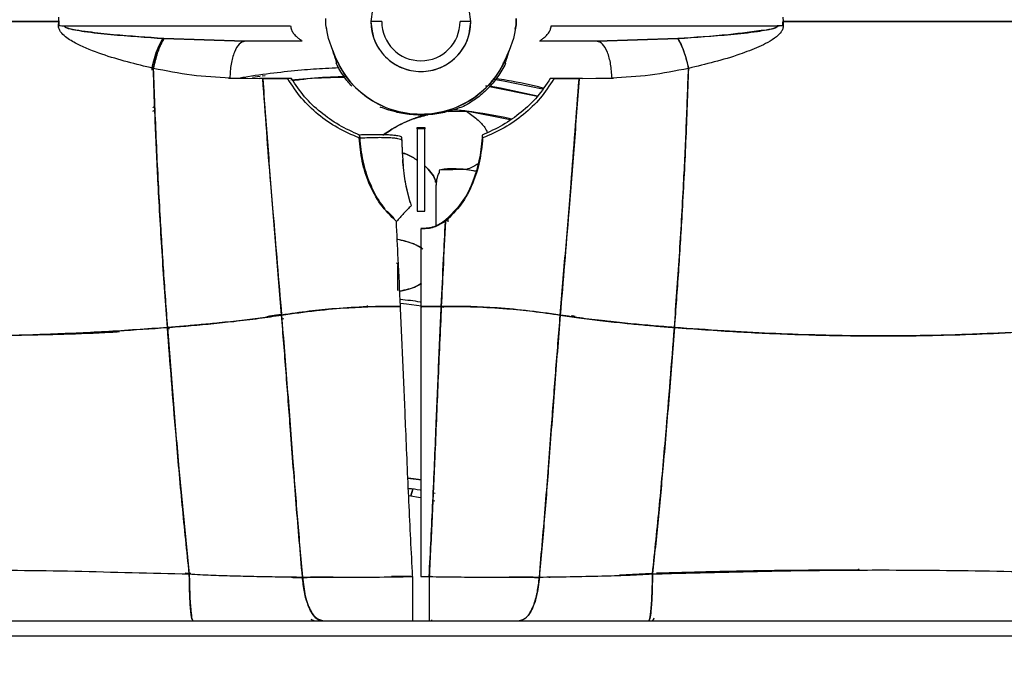
# Paper-space layout 'Sheet2' of a CAD drawing. Units: inches. Extents: x -125 to 301, y 5 to 193.
# Drawn here: x 224 to 229, y 64 to 68 of the extents above; entities that cross this region are included whole.
import ezdxf

# ---------------------------------------------------------------- set-up
doc = ezdxf.new("R2010")
doc.units = ezdxf.units.IN
doc.header["$MEASUREMENT"] = 0
doc.layers.add('FORMAT', color=7, linetype='Continuous')
doc.dimstyles.new('SLDDIMSTYLE9', dxfattribs={"dimtxt": 0.18, "dimasz": 2.34, "dimexe": 0, "dimexo": 0.0625, "dimgap": 0, "dimtad": 0, "dimtih": 1, "dimtoh": 1, "dimdec": 0, "dimrnd": 1e-09, "dimzin": 0, "dimdsep": 46, "dimtxsty": 'Standard', "dimsah": 1, "dimcen": 0.09, "dimadec": 0, "dimazin": 0, "dimtfac": 2.34, "dimtdec": 0, "dimtofl": 0, "dimtmove": 0, "dimatfit": 3, "dimfxl": 1, "dimfrac": 2, "dimtolj": 1, "dimtzin": 0, "dimarcsym": 0})

psp = doc.layouts.new('Sheet2')

# ---------------------------------------------------------------- linework, layer by layer
at = {"color": 7, "linetype": 'Continuous', "lineweight": 25, "ltscale": 18}
for p, q in [((224.5086, 67.5944), (224.5092, 67.6163)), ((225.8755, 67.6102), (225.8755, 67.5785)), ((225.8763, 67.5785), (225.8763, 67.6102)), ((226.852, 67.6102), (226.852, 67.5785)), ((226.8528, 67.5785), (226.8528, 67.6102)), ((228.2191, 67.6163), (228.2197, 67.5944)), ((224.5076, 67.5745), (224.5086, 67.5944)), ((224.5085, 67.5978), (224.5086, 67.5944)), ((224.5364, 67.5727), (225.696, 67.5727)), ((225.8755, 67.5785), (225.8808, 67.5558)), ((225.8904, 67.5072), (225.8763, 67.5785)), ((226.1634, 67.5944), (226.1083, 67.5944)), ((226.6201, 67.5944), (226.565, 67.5944)), ((226.852, 67.5785), (226.8379, 67.5072)), ((226.8475, 67.5558), (226.8528, 67.5785)), ((227.0323, 67.5727), (228.1919, 67.5727)), ((228.2197, 67.5944), (228.2199, 67.5978)), ((228.2197, 67.5944), (228.2207, 67.5745)), ((225.0475, 67.5076), (225.4609, 67.494)), ((225.4609, 67.494), (225.0475, 67.5076)), ((225.9122, 67.4464), (225.8904, 67.5072)), ((226.8379, 67.5072), (226.8161, 67.4464)), ((227.2675, 67.494), (227.6808, 67.5076)), ((227.6808, 67.5076), (227.2675, 67.494)), ((225.7554, 67.494), (225.4609, 67.494)), ((227.2675, 67.494), (226.9729, 67.494)), ((224.9867, 67.3556), (224.9869, 67.3453)), ((224.9869, 67.3453), (224.9867, 67.3556)), ((225.9298, 67.3806), (225.9323, 67.3835)), ((225.9409, 67.3846), (225.9421, 67.382)), ((226.7862, 67.382), (226.7875, 67.3846)), ((226.7961, 67.3835), (226.7985, 67.3806)), ((225.3778, 67.3049), (225.5364, 67.3031)), ((225.5539, 67.3005), (225.3848, 67.3043)), ((225.5408, 67.3136), (225.5013, 67.3078)), ((225.7009, 67.3023), (225.5364, 67.3031)), ((225.5657, 67.317), (225.5507, 67.315)), ((227.192, 67.3031), (227.0274, 67.3023)), ((227.3435, 67.3043), (227.1744, 67.3005)), ((227.192, 67.3031), (227.3505, 67.3049)), ((225.683, 67.3008), (225.5539, 67.3005)), ((226.7159, 67.2615), (226.9614, 67.2117)), ((227.1744, 67.3005), (227.0453, 67.3008)), ((224.9904, 67.135), (225.001, 67.14)), ((226.3781, 67.1152), (226.3502, 67.1152)), ((226.5035, 67.134), (226.5976, 67.1357)), ((226.8217, 67.0912), (226.5976, 67.1357)), ((226.3445, 67.0519), (226.3838, 67.0519)), ((226.3445, 67.045), (226.3445, 67.0519)), ((226.3838, 67.0519), (226.3838, 67.045)), ((226.2708, 66.8965), (226.2659, 67.0015)), ((226.3838, 67.045), (226.3445, 67.045)), ((226.3445, 67.045), (226.3445, 66.6221)), ((226.3838, 66.6221), (226.3838, 67.045)), ((226.0523, 66.9889), (226.0457, 66.9946)), ((226.0888, 66.7992), (226.0888, 66.7993)), ((226.5975, 66.8362), (226.4576, 66.8337)), ((226.6449, 66.8268), (226.5976, 66.8362)), ((226.5976, 66.8362), (226.6454, 66.8291)), ((226.4431, 66.5493), (226.4431, 66.7556)), ((226.191, 66.6223), (226.2257, 66.5886)), ((226.3445, 66.6221), (226.3642, 66.6229)), ((226.3642, 66.6229), (226.3838, 66.6221)), ((226.5026, 66.5886), (226.5017, 66.5679)), ((226.3642, 66.5365), (226.3826, 66.5363)), ((226.3642, 66.5332), (226.3642, 66.134)), ((226.3789, 66.5327), (226.3642, 66.5332)), ((226.2428, 66.3576), (226.2463, 66.3437)), ((226.2463, 66.2169), (226.2463, 66.3437)), ((225.588, 66.0858), (225.6481, 66.0949)), ((226.0888, 66.139), (226.0888, 66.1329)), ((226.4688, 66.1352), (226.3642, 66.134)), ((226.3642, 66.134), (226.4688, 66.1352)), ((226.3642, 66.133), (226.3682, 66.133)), ((226.4687, 66.1333), (226.4817, 66.1334)), ((226.4817, 66.1334), (226.4687, 66.1333)), ((226.4825, 66.1289), (226.4755, 66.1305)), ((226.4886, 66.133), (226.4817, 66.1334)), ((225.5743, 66.0838), (225.588, 66.0858)), ((225.6623, 66.0709), (225.6515, 66.0691)), ((227.1336, 66.0869), (227.1403, 66.0858)), ((227.1541, 66.0838), (227.1403, 66.0858)), ((227.2952, 66.0626), (227.3326, 66.0573)), ((225.0658, 66.0202), (225.076, 66.0212)), ((225.076, 66.021), (225.0658, 66.0201)), ((226.2981, 65.2556), (226.3667, 65.2456)), ((226.3654, 65.2459), (226.2997, 65.2554)), ((226.3223, 65.198), (226.3129, 65.1636)), ((226.3129, 65.1636), (226.3223, 65.198)), ((226.4266, 65.1412), (226.4357, 65.1387)), ((226.4372, 65.1757), (226.4272, 65.178)), ((228.6047, 64.7911), (228.6101, 64.7842)), ((225.1854, 64.766), (225.1565, 64.7678)), ((225.1771, 64.7665), (225.1565, 64.7678)), ((225.7088, 64.7463), (225.7019, 64.7464)), ((226.3123, 64.7513), (226.213, 64.7503)), ((226.213, 64.7503), (226.3123, 64.7513)), ((226.3642, 64.7513), (226.4065, 64.7505)), ((226.416, 64.7513), (226.4065, 64.7514)), ((227.0265, 64.7465), (227.0195, 64.7463)), ((227.5498, 64.7665), (227.3826, 64.757)), ((225.8171, 64.5235), (225.8024, 64.5304)), ((226.418, 64.5297), (226.4184, 64.5235)), ((227.5515, 64.5235), (227.5541, 64.5304)), ((217.4812, 64.5235), (230.3012, 64.5235)), ((217.4812, 64.5235), (230.3012, 64.5235)), ((230.3012, 64.4448), (217.4815, 64.4448)), ((230.3012, 64.4448), (217.4815, 64.4448))]:
    psp.add_line(p, q, dxfattribs=at)
at = {"color": 7, "linetype": 'Continuous', "lineweight": 25, "ltscale": 18, "flags": 128}
for points in [[(225.9811, 67.3126), (225.8599, 67.3073), (225.6978, 67.2941)], [(226.9615, 67.2129), (226.7714, 67.2526), (226.7134, 67.2627)], [(226.9867, 67.2474), (226.7869, 67.2893), (226.7362, 67.2982)], [(226.2594, 66.152), (226.2906, 66.1486), (226.3667, 66.1377)], [(225.6012, 66.0839), (225.6167, 66.0894), (225.6213, 66.091)], [(226.3031, 65.1668), (226.3621, 65.1563), (226.3671, 65.1553)], [(227.5581, 64.538), (227.5552, 64.5281), (227.5515, 64.5235)]]:
    psp.add_lwpolyline(points, dxfattribs=at)
at = {"color": 7, "linetype": 'Continuous', "lineweight": 25, "ltscale": 324}
for centre, radius, start, end in [((226.3642, 67.5944), 0.2559, 180, 0), ((226.3642, 67.5944), 0.2008, 180, 0), ((227.2631, 67.2725), 0.4793, 9.8356, 29.3748), ((226.3642, 67.5944), 0.4755, 198.1286, 341.8714), ((226.0927, 63.5571), 3.6141, 78.3419, 81.9707), ((226.1647, 66.0442), 0.4413, 62.3795, 79.4421), ((226.1689, 66.6344), 0.4315, 282.0064, 297.63), ((254.358, 64.7001), 27.9516, 179.89685, 180.36206)]:
    psp.add_arc(centre, radius, start, end, dxfattribs=at)
at = {"color": 7, "linetype": 'Continuous', "lineweight": 25, "ltscale": 18}
for points, knots in [([(226.6201, 67.5944), (226.6162, 67.6279), (226.6085, 67.6949), (226.5494, 67.78), (226.4648, 67.837), (226.3642, 67.857), (226.2636, 67.837), (226.179, 67.78), (226.1198, 67.6949), (226.1121, 67.6279), (226.1083, 67.5944)], [0, 0, 0, 0, 0.125, 0.25, 0.375, 0.5, 0.625, 0.75, 0.875, 1, 1, 1, 1]), ([(223.4953, 67.5944), (223.5906, 67.5944), (223.7787, 67.5944), (224.0423, 67.5944), (224.2852, 67.5944), (224.4335, 67.5944), (224.5086, 67.5944)], [0, 0, 0, 0, 0.283156, 0.55892, 0.776543, 1, 1, 1, 1]), ([(224.5086, 67.5944), (224.4116, 67.5944), (224.224, 67.5944), (223.9624, 67.5944), (223.7213, 67.5944), (223.5723, 67.5944), (223.4953, 67.5944)], [0, 0, 0, 0, 0.288395, 0.557175, 0.770864, 1, 1, 1, 1]), ([(224.5086, 67.5944), (224.4133, 67.5944), (224.2252, 67.5944), (223.9617, 67.5944), (223.7188, 67.5944), (223.5704, 67.5944), (223.4953, 67.5944)], [0, 0, 0, 0, 0.283156, 0.55892, 0.776543, 1, 1, 1, 1]), ([(224.993, 67.3544), (224.9048, 67.3758), (224.7724, 67.4079), (224.6217, 67.4674), (224.5509, 67.5079), (224.5206, 67.536), (224.5106, 67.5542), (224.5076, 67.5656), (224.5076, 67.5715), (224.5076, 67.5745)], [0, 0, 0, 0, 0.500167, 0.75025, 0.875187, 0.937563, 0.968755, 0.98438, 1, 1, 1, 1]), ([(224.5076, 67.5745), (224.513, 67.5741), (224.5226, 67.5735), (224.5322, 67.5729), (224.5364, 67.5727)], [0, 0, 0, 0, 0.563693, 1, 1, 1, 1]), ([(224.993, 67.3544), (224.9048, 67.3758), (224.7724, 67.4079), (224.6217, 67.4674), (224.5509, 67.5079), (224.5206, 67.536), (224.5106, 67.5542), (224.5076, 67.5656), (224.5076, 67.5715), (224.5076, 67.5745)], [0, 0, 0, 0, 0.500166, 0.750248, 0.875186, 0.937563, 0.968755, 0.984381, 1, 1, 1, 1]), ([(224.5086, 67.5944), (224.5088, 67.5907), (224.5091, 67.5834), (224.5092, 67.5761), (224.5092, 67.5724)], [0, 0, 0, 0, 0.5, 1, 1, 1, 1]), ([(224.5364, 67.5727), (224.5364, 67.5723), (224.5363, 67.5715), (224.5367, 67.57), (224.5384, 67.5678), (224.542, 67.5654), (224.5588, 67.5578), (224.5921, 67.5516), (224.6681, 67.5393), (224.8208, 67.5231), (224.957, 67.5138), (225.0475, 67.5076)], [0, 0, 0, 0, 0.001931, 0.005044, 0.00865, 0.017769, 0.029061, 0.115112, 0.210687, 0.47505, 1, 1, 1, 1]), ([(225.0475, 67.5076), (224.9612, 67.5134), (224.8318, 67.5221), (224.681, 67.5381), (224.6059, 67.5488), (224.5687, 67.5563), (224.5505, 67.5616), (224.5418, 67.5654), (224.5379, 67.5683), (224.5366, 67.5703), (224.5363, 67.5716), (224.5364, 67.5723), (224.5364, 67.5727)], [0, 0, 0, 0, 0.5000319, 0.750051, 0.8750552, 0.93755, 0.9687887, 0.9843978, 0.9921916, 0.9960892, 0.9980436, 1, 1, 1, 1]), ([(225.696, 67.5727), (225.6972, 67.5658), (225.6996, 67.5521), (225.7066, 67.5412), (225.7101, 67.5358)], [0, 0, 0, 0, 0.49983, 1, 1, 1, 1]), ([(226.1083, 67.5944), (226.1121, 67.5609), (226.1198, 67.4939), (226.179, 67.4087), (226.2636, 67.3518), (226.3642, 67.3318), (226.4648, 67.3518), (226.5494, 67.4087), (226.6085, 67.4939), (226.6162, 67.5609), (226.6201, 67.5944)], [0, 0, 0, 0, 0.125, 0.25, 0.375, 0.5, 0.625, 0.75, 0.875, 1, 1, 1, 1]), ([(227.0182, 67.5358), (227.0217, 67.5412), (227.0287, 67.5521), (227.0311, 67.5658), (227.0323, 67.5727)], [0, 0, 0, 0, 0.50017, 1, 1, 1, 1]), ([(227.6808, 67.5076), (227.7713, 67.5138), (227.9074, 67.5231), (228.0601, 67.5393), (228.1362, 67.5516), (228.1695, 67.5578), (228.1863, 67.5654), (228.1898, 67.5677), (228.1916, 67.5699), (228.1921, 67.5714), (228.192, 67.5723), (228.1919, 67.5727)], [0, 0, 0, 0, 0.524833, 0.789144, 0.884706, 0.970781, 0.982093, 0.991243, 0.994865, 0.997986, 1, 1, 1, 1]), ([(228.1919, 67.5727), (228.192, 67.5723), (228.1921, 67.5716), (228.1917, 67.5703), (228.1904, 67.5683), (228.1731, 67.556), (228.0852, 67.5456), (227.9193, 67.522), (227.7675, 67.5129), (227.6808, 67.5076)], [0, 0, 0, 0, 0.001956, 0.003911, 0.007808, 0.015604, 0.124614, 0.499738, 1, 1, 1, 1]), ([(228.2207, 67.5745), (228.2207, 67.5715), (228.2207, 67.5656), (228.2177, 67.5542), (228.2077, 67.536), (228.1688, 67.4999), (228.0955, 67.4634), (227.9452, 67.4048), (227.8237, 67.3756), (227.7354, 67.3544)], [0, 0, 0, 0, 0.015621, 0.031247, 0.062441, 0.124824, 0.312099, 0.499769, 1, 1, 1, 1]), ([(228.2207, 67.5745), (228.2207, 67.5715), (228.2207, 67.5656), (228.2177, 67.5542), (228.2077, 67.536), (228.1688, 67.4999), (228.0955, 67.4634), (227.9452, 67.4048), (227.8237, 67.3756), (227.7354, 67.3544)], [0, 0, 0, 0, 0.015621, 0.031247, 0.062441, 0.124824, 0.312101, 0.49977, 1, 1, 1, 1]), ([(228.2191, 67.5724), (228.2137, 67.5724), (228.2042, 67.5725), (228.1945, 67.5726), (228.1903, 67.5727)], [0, 0, 0, 0, 0.5636345, 1, 1, 1, 1]), ([(228.1919, 67.5727), (228.1973, 67.573), (228.2069, 67.5736), (228.2165, 67.5742), (228.2207, 67.5745)], [0, 0, 0, 0, 0.5563, 1, 1, 1, 1]), ([(228.2191, 67.5724), (228.2191, 67.5761), (228.2193, 67.5834), (228.2195, 67.5907), (228.2197, 67.5944)], [0, 0, 0, 0, 0.5, 1, 1, 1, 1]), ([(229.7106, 67.5944), (229.6264, 67.5944), (229.4686, 67.5944), (229.2394, 67.5944), (229.0311, 67.5944), (228.8322, 67.5944), (228.6345, 67.5944), (228.4294, 67.5944), (228.2912, 67.5944), (228.2197, 67.5944)], [0, 0, 0, 0, 0.173735, 0.325769, 0.462952, 0.591282, 0.722413, 0.85648, 1, 1, 1, 1]), ([(229.7106, 67.5944), (229.6111, 67.5944), (229.4197, 67.5944), (229.1339, 67.5944), (228.8436, 67.5944), (228.5389, 67.5944), (228.327, 67.5944), (228.2197, 67.5944)], [0, 0, 0, 0, 0.205201, 0.394407, 0.575051, 0.78487, 1, 1, 1, 1]), ([(228.2197, 67.5944), (228.3098, 67.5944), (228.4837, 67.5944), (228.7256, 67.5944), (228.8762, 67.5944), (228.9423, 67.5944)], [0, 0, 0, 0, 0.375724, 0.725634, 1, 1, 1, 1]), ([(228.2197, 67.5944), (228.311, 67.5944), (228.4911, 67.5944), (228.7627, 67.5944), (229.0148, 67.5944), (229.252, 67.5944), (229.4793, 67.5944), (229.6317, 67.5944), (229.7106, 67.5944)], [0, 0, 0, 0, 0.183105, 0.361386, 0.540404, 0.685254, 0.837097, 1, 1, 1, 1]), ([(229.3448, 67.5944), (229.3996, 67.5944), (229.5228, 67.5944), (229.6436, 67.5944), (229.7106, 67.5944)], [0, 0, 0, 0, 0.4448375, 1, 1, 1, 1]), ([(224.9867, 67.3556), (224.9905, 67.3722), (224.9983, 67.406), (225.0168, 67.4624), (225.0321, 67.4914), (225.0414, 67.509)], [0, 0, 0, 0, 0.277205, 0.562154, 1, 1, 1, 1]), ([(224.993, 67.3544), (224.997, 67.3721), (225.0049, 67.4072), (225.0235, 67.4634), (225.0386, 67.4911), (225.0475, 67.5076)], [0, 0, 0, 0, 0.291104, 0.579053, 1, 1, 1, 1]), ([(225.0475, 67.5076), (225.0417, 67.4974), (225.0298, 67.4766), (225.0097, 67.4251), (224.9993, 67.3811), (224.993, 67.3544)], [0, 0, 0, 0, 0.277144, 0.562201, 1, 1, 1, 1]), ([(225.7101, 67.5358), (225.7148, 67.5302), (225.7243, 67.5192), (225.7393, 67.5068), (225.7499, 67.4989), (225.7552, 67.4948), (225.7553, 67.4942), (225.7554, 67.494)], [0, 0, 0, 0, 0.25014, 0.500329, 0.749999, 0.875067, 1, 1, 1, 1]), ([(226.9729, 67.494), (226.973, 67.4942), (226.9732, 67.4948), (226.9784, 67.4989), (226.989, 67.5068), (227.0041, 67.5192), (227.0135, 67.5302), (227.0182, 67.5358)], [0, 0, 0, 0, 0.124933, 0.250001, 0.499671, 0.74986, 1, 1, 1, 1]), ([(227.6808, 67.5076), (227.6864, 67.4979), (227.6979, 67.4779), (227.718, 67.4269), (227.7287, 67.3821), (227.7354, 67.3544)], [0, 0, 0, 0, 0.263611, 0.545206, 1, 1, 1, 1]), ([(225.4609, 67.494), (225.4513, 67.4906), (225.4321, 67.484), (225.4075, 67.4402), (225.3897, 67.3783), (225.3865, 67.329), (225.3848, 67.3043)], [0, 0, 0, 0, 0.25, 0.5, 0.75, 1, 1, 1, 1]), ([(227.3435, 67.3043), (227.3419, 67.329), (227.3386, 67.3783), (227.3208, 67.4402), (227.2963, 67.484), (227.2771, 67.4906), (227.2675, 67.494)], [0, 0, 0, 0, 0.25, 0.5, 0.75, 1, 1, 1, 1]), ([(226.8161, 67.4464), (226.7963, 67.4006), (226.7568, 67.3089), (226.6473, 67.2032), (226.5134, 67.1345), (226.3642, 67.111), (226.2149, 67.1345), (226.081, 67.2032), (225.9716, 67.3089), (225.932, 67.4006), (225.9122, 67.4464)], [0, 0, 0, 0, 0.125, 0.25, 0.375, 0.5, 0.625, 0.75, 0.875, 1, 1, 1, 1]), ([(225.9323, 67.3835), (225.9316, 67.3865), (225.9302, 67.3925), (225.9182, 67.4285), (225.9122, 67.4464)], [0, 0, 0, 0, 0.500295, 1, 1, 1, 1]), ([(226.8161, 67.4464), (226.8101, 67.4285), (226.7982, 67.3925), (226.7968, 67.3865), (226.7961, 67.3835)], [0, 0, 0, 0, 0.499705, 1, 1, 1, 1]), ([(225.3848, 67.3043), (225.3199, 67.308), (225.19, 67.3154), (225.0586, 67.3414), (224.993, 67.3544)], [0, 0, 0, 0, 0.499988, 1, 1, 1, 1]), ([(225.0653, 66.0268), (225.0565, 66.1483), (225.0388, 66.3909), (225.0189, 66.7364), (225.0034, 67.0577), (224.9965, 67.2555), (224.993, 67.3544)], [0, 0, 0, 0, 0.280848, 0.560707, 0.780319, 1, 1, 1, 1]), ([(224.993, 67.3544), (224.9975, 67.2286), (225.0066, 66.9769), (225.0248, 66.6299), (225.0443, 66.3127), (225.0583, 66.1222), (225.0653, 66.0268)], [0, 0, 0, 0, 0.279548, 0.559115, 0.779211, 1, 1, 1, 1]), ([(225.3848, 67.3043), (225.3199, 67.308), (225.19, 67.3154), (225.0586, 67.3414), (224.993, 67.3544)], [0, 0, 0, 0, 0.4999842, 1, 1, 1, 1]), ([(225.944, 67.3566), (225.921, 67.3557), (225.8568, 67.3533), (225.7456, 67.3452), (225.6066, 67.3303), (225.4998, 67.3161), (225.4404, 67.3049), (225.4314, 67.3032)], [0, 0, 0, 0, 0.1336484, 0.3733231, 0.647891, 0.9465256, 1, 1, 1, 1]), ([(226.0107, 67.2635), (225.9969, 67.2788), (225.9651, 67.314), (225.9426, 67.3566), (225.9298, 67.3806)], [0, 0, 0, 0, 0.434941, 1, 1, 1, 1]), ([(226.7985, 67.3806), (226.7855, 67.3568), (226.7596, 67.3091), (226.7071, 67.2481), (226.6463, 67.1948), (226.5979, 67.1683), (226.5737, 67.1551)], [0, 0, 0, 0, 0.250008, 0.500045, 0.750066, 1, 1, 1, 1]), ([(227.7354, 67.3544), (227.6697, 67.3414), (227.5383, 67.3154), (227.4084, 67.308), (227.3435, 67.3043)], [0, 0, 0, 0, 0.500011, 1, 1, 1, 1]), ([(227.7354, 67.3544), (227.6697, 67.3414), (227.5383, 67.3154), (227.4084, 67.308), (227.3435, 67.3043)], [0, 0, 0, 0, 0.500016, 1, 1, 1, 1]), ([(227.663, 66.0268), (227.6718, 66.1483), (227.6895, 66.3909), (227.7094, 66.7364), (227.7249, 67.0577), (227.7319, 67.2555), (227.7354, 67.3544)], [0, 0, 0, 0, 0.280849, 0.560708, 0.780318, 1, 1, 1, 1]), ([(227.7354, 67.3544), (227.7308, 67.2286), (227.7217, 66.9769), (227.7035, 66.6299), (227.684, 66.3127), (227.67, 66.1222), (227.663, 66.0268)], [0, 0, 0, 0, 0.279548, 0.559117, 0.779212, 1, 1, 1, 1]), ([(225.7078, 67.2928), (225.7331, 67.2961), (225.8206, 67.3077), (225.9092, 67.3087), (225.9722, 67.3095)], [0, 0, 0, 0, 0.288847, 1, 1, 1, 1]), ([(225.5539, 67.3005), (225.5622, 67.1864), (225.5788, 66.9579), (225.6116, 66.5521), (225.6355, 66.2658), (225.6501, 66.0904)], [0, 0, 0, 0, 0.279197, 0.558615, 1, 1, 1, 1]), ([(225.6501, 66.0904), (225.6409, 66.2019), (225.6224, 66.4243), (225.5889, 66.8275), (225.5672, 67.1212), (225.5539, 67.3005)], [0, 0, 0, 0, 0.281428, 0.561346, 1, 1, 1, 1]), ([(226.0477, 66.9979), (226.0104, 67.0144), (225.9356, 67.0474), (225.8363, 67.1165), (225.7488, 67.1994), (225.7049, 67.267), (225.683, 67.3008)], [0, 0, 0, 0, 0.250035, 0.500066, 0.750059, 1, 1, 1, 1]), ([(226.0494, 67.0129), (226.014, 67.029), (225.9432, 67.0613), (225.849, 67.1281), (225.7651, 67.2068), (225.7223, 67.2705), (225.7009, 67.3023)], [0, 0, 0, 0, 0.250025, 0.500048, 0.75005, 1, 1, 1, 1]), ([(227.0274, 67.3023), (227.006, 67.2705), (226.9633, 67.2068), (226.8794, 67.1281), (226.7851, 67.0613), (226.7143, 67.029), (226.6789, 67.0129)], [0, 0, 0, 0, 0.24995, 0.4999517, 0.7499749, 1, 1, 1, 1]), ([(227.0453, 67.3008), (227.0234, 67.267), (226.9796, 67.1994), (226.892, 67.1165), (226.7927, 67.0474), (226.718, 67.0144), (226.6806, 66.9979)], [0, 0, 0, 0, 0.249942, 0.499937, 0.749967, 1, 1, 1, 1]), ([(226.6955, 67.2656), (226.6958, 67.2656), (226.699, 67.2652), (226.7021, 67.2644), (226.7049, 67.2638)], [0, 0, 0, 0, 0.097498, 1, 1, 1, 1]), ([(226.9917, 67.2533), (226.991, 67.2535), (226.9298, 67.2697), (226.849, 67.2863), (226.7685, 67.2992), (226.75, 67.3021)], [0, 0, 0, 0, 0.009866, 0.772056, 1, 1, 1, 1]), ([(227.1744, 67.3005), (227.1661, 67.1864), (227.1496, 66.958), (227.1167, 66.5522), (227.0928, 66.2658), (227.0782, 66.0904)], [0, 0, 0, 0, 0.279173, 0.558582, 1, 1, 1, 1]), ([(227.0782, 66.0904), (227.0875, 66.2019), (227.1059, 66.4243), (227.1395, 66.8275), (227.1611, 67.1212), (227.1744, 67.3005)], [0, 0, 0, 0, 0.281409, 0.56131, 1, 1, 1, 1]), ([(225.0002, 67.1625), (224.999, 67.1617), (224.9948, 67.1585), (224.9921, 67.1552), (224.9901, 67.1528)], [0, 0, 0, 0, 0.264894, 1, 1, 1, 1]), ([(226.3502, 67.1152), (226.3344, 67.1161), (226.3027, 67.1179), (226.2602, 67.1252), (226.2257, 67.1335), (226.1906, 67.1439), (226.1636, 67.1535), (226.1576, 67.1545), (226.1547, 67.1551)], [0, 0, 0, 0, 0.124763, 0.249646, 0.374687, 0.499843, 0.749701, 1, 1, 1, 1]), ([(226.5737, 67.1551), (226.5707, 67.1545), (226.5648, 67.1535), (226.5377, 67.1439), (226.5027, 67.1335), (226.4681, 67.1252), (226.4256, 67.1179), (226.394, 67.1161), (226.3781, 67.1152)], [0, 0, 0, 0, 0.2502988, 0.5001571, 0.6253129, 0.7503542, 0.8752374, 1, 1, 1, 1]), ([(226.1687, 67.0114), (226.1794, 67.0189), (226.2273, 67.0519), (226.3033, 67.0924), (226.374, 67.1103), (226.3995, 67.1168)], [0, 0, 0, 0, 0.155891, 0.694967, 1, 1, 1, 1]), ([(226.3824, 67.1155), (226.3627, 67.109), (226.2991, 67.0881), (226.2273, 67.0521), (226.1794, 67.0189), (226.1687, 67.0114)], [0, 0, 0, 0, 0.2575, 0.833341, 1, 1, 1, 1]), ([(226.5976, 67.1357), (226.5741, 67.1387), (226.5487, 67.1419), (226.5233, 67.1394), (226.5213, 67.1392)], [0, 0, 0, 0, 0.9197315, 1, 1, 1, 1]), ([(226.5975, 67.1357), (226.6163, 67.1221), (226.6538, 67.0948), (226.6897, 67.0572), (226.7015, 67.0344), (226.7058, 67.0261)], [0, 0, 0, 0, 0.388492, 0.776964, 1, 1, 1, 1]), ([(226.5976, 67.1357), (226.6163, 67.1221), (226.6538, 67.0948), (226.6897, 67.0572), (226.7015, 67.0344), (226.7058, 67.0261)], [0, 0, 0, 0, 0.388526, 0.777036, 1, 1, 1, 1]), ([(226.0477, 66.998), (226.0609, 66.9987), (226.0873, 67.0002), (226.1264, 67.0012), (226.1632, 67.0014), (226.1962, 67.0005), (226.2242, 66.9987), (226.2458, 66.9961), (226.2608, 66.9928), (226.2643, 66.99), (226.266, 66.9887)], [0, 0, 0, 0, 0.125, 0.25, 0.375, 0.5, 0.625, 0.75, 0.875, 1, 1, 1, 1]), ([(226.2659, 67.0015), (226.2644, 67.0028), (226.2615, 67.0054), (226.247, 67.0088), (226.2259, 67.0115), (226.1983, 67.0135), (226.1654, 67.0147), (226.1285, 67.015), (226.0893, 67.0144), (226.0627, 67.0134), (226.0494, 67.0129)], [0, 0, 0, 0, 0.125, 0.25, 0.375, 0.5, 0.625, 0.75, 0.875, 1, 1, 1, 1]), ([(226.0494, 67.0129), (226.0528, 66.9735), (226.0597, 66.8947), (226.0936, 66.7814), (226.1341, 66.6937), (226.1688, 66.6488), (226.1796, 66.6349)], [0, 0, 0, 0, 0.2903, 0.580591, 0.870715, 1, 1, 1, 1]), ([(226.1136, 66.7473), (226.1076, 66.7589), (226.0835, 66.8052), (226.0606, 66.8952), (226.0531, 66.9736), (226.0494, 67.0129)], [0, 0, 0, 0, 0.142841, 0.571414, 1, 1, 1, 1]), ([(226.6789, 67.0129), (226.6755, 66.9735), (226.6687, 66.8947), (226.6346, 66.7816), (226.5856, 66.6733), (226.5303, 66.6168), (226.5026, 66.5886)], [0, 0, 0, 0, 0.25025, 0.500492, 0.750589, 1, 1, 1, 1]), ([(226.2388, 66.5696), (226.2102, 66.5981), (226.153, 66.6551), (226.0967, 66.7625), (226.0598, 66.8775), (226.0518, 66.9578), (226.0477, 66.998)], [0, 0, 0, 0, 0.249713, 0.499688, 0.74982, 1, 1, 1, 1]), ([(226.2388, 66.5695), (226.2102, 66.598), (226.153, 66.655), (226.0967, 66.7624), (226.0598, 66.8774), (226.0518, 66.9578), (226.0477, 66.9979)], [0, 0, 0, 0, 0.249684, 0.499658, 0.749794, 1, 1, 1, 1]), ([(226.266, 66.9887), (226.2677, 66.9504), (226.2709, 66.8738), (226.2819, 66.7604), (226.3035, 66.687), (226.3142, 66.6504)], [0, 0, 0, 0, 0.333523, 0.667027, 1, 1, 1, 1]), ([(226.6806, 66.9979), (226.6766, 66.9578), (226.6685, 66.8774), (226.6317, 66.7624), (226.5753, 66.655), (226.5181, 66.598), (226.4895, 66.5695)], [0, 0, 0, 0, 0.250206, 0.500342, 0.750316, 1, 1, 1, 1]), ([(226.2695, 66.922), (226.275, 66.9201), (226.3011, 66.9109), (226.3266, 66.8972), (226.3428, 66.8851), (226.3445, 66.8838)], [0, 0, 0, 0, 0.195188, 0.915683, 1, 1, 1, 1]), ([(226.3445, 66.8838), (226.3428, 66.8851), (226.3266, 66.8972), (226.3011, 66.9109), (226.275, 66.9201), (226.2695, 66.922)], [0, 0, 0, 0, 0.084482, 0.804931, 1, 1, 1, 1]), ([(226.31, 66.6675), (226.3002, 66.7038), (226.2807, 66.7761), (226.2743, 66.8507), (226.2712, 66.8879)], [0, 0, 0, 0, 0.501073, 1, 1, 1, 1]), ([(226.3838, 66.8544), (226.3953, 66.8433), (226.4185, 66.8207), (226.439, 66.7864), (226.4417, 66.7659), (226.4431, 66.7556)], [0, 0, 0, 0, 0.32878, 0.664399, 1, 1, 1, 1]), ([(226.4395, 66.7722), (226.4387, 66.7771), (226.4362, 66.7923), (226.4182, 66.8208), (226.3952, 66.8433), (226.3838, 66.8544)], [0, 0, 0, 0, 0.1925458, 0.6004904, 1, 1, 1, 1]), ([(226.6559, 66.865), (226.6545, 66.8639), (226.6398, 66.8526), (226.6176, 66.844), (226.5975, 66.8362)], [0, 0, 0, 0, 0.101159, 1, 1, 1, 1]), ([(226.6559, 66.865), (226.6545, 66.8639), (226.6398, 66.8526), (226.6176, 66.844), (226.5976, 66.8362)], [0, 0, 0, 0, 0.101108, 1, 1, 1, 1]), ([(226.4431, 66.7543), (226.4442, 66.7685), (226.4463, 66.796), (226.4614, 66.8252), (226.4603, 66.8293), (226.4599, 66.8309)], [0, 0, 0, 0, 0.3844553, 0.7437689, 1, 1, 1, 1]), ([(226.5976, 66.8362), (226.5742, 66.8381), (226.5276, 66.842), (226.4803, 66.8389), (226.4576, 66.8337), (226.4576, 66.8337)], [0, 0, 0, 0, 0.500511, 0.999858, 1, 1, 1, 1]), ([(226.3142, 66.6504), (226.3016, 66.6379), (226.2784, 66.6148), (226.2513, 66.5839), (226.2388, 66.5696)], [0, 0, 0, 0, 0.54027, 1, 1, 1, 1]), ([(226.2595, 66.1352), (226.2557, 66.2159), (226.2489, 66.3598), (226.2419, 66.5056), (226.2388, 66.5695)], [0, 0, 0, 0, 0.56137, 1, 1, 1, 1]), ([(226.4895, 66.5696), (226.4723, 66.56), (226.4465, 66.5456), (226.4086, 66.5335), (226.3888, 66.533), (226.3789, 66.5327)], [0, 0, 0, 0, 0.50013, 0.750126, 1, 1, 1, 1]), ([(226.3826, 66.5363), (226.3938, 66.537), (226.4162, 66.5384), (226.4589, 66.5536), (226.4852, 66.5746), (226.5026, 66.5886)], [0, 0, 0, 0, 0.250173, 0.500489, 1, 1, 1, 1]), ([(226.4688, 66.1352), (226.4726, 66.216), (226.4795, 66.3598), (226.4864, 66.5057), (226.4895, 66.5696)], [0, 0, 0, 0, 0.561357, 1, 1, 1, 1]), ([(226.4895, 66.5695), (226.4856, 66.4881), (226.4786, 66.3424), (226.4718, 66.1986), (226.4688, 66.1352)], [0, 0, 0, 0, 0.558576, 1, 1, 1, 1]), ([(226.3742, 66.4275), (226.3636, 66.4352), (226.3412, 66.4514), (226.2925, 66.4674), (226.2575, 66.4748), (226.2432, 66.4778)], [0, 0, 0, 0, 0.3480491, 0.7333039, 1, 1, 1, 1]), ([(226.2398, 66.3574), (226.244, 66.3528), (226.2484, 66.3479), (226.2459, 66.343), (226.2457, 66.3426)], [0, 0, 0, 0, 0.927398, 1, 1, 1, 1]), ([(226.2558, 66.2142), (226.2868, 66.2208), (226.3317, 66.2302), (226.3565, 66.248), (226.3642, 66.2535)], [0, 0, 0, 0, 0.6920029, 1, 1, 1, 1]), ([(226.3642, 66.1556), (226.3628, 66.1559), (226.3301, 66.1634), (226.2932, 66.1666), (226.2579, 66.1696)], [0, 0, 0, 0, 0.042761, 1, 1, 1, 1]), ([(225.6501, 66.0904), (225.709, 66.0988), (225.8204, 66.1147), (225.9808, 66.1282), (226.1256, 66.1352), (226.2144, 66.1352), (226.2595, 66.1352)], [0, 0, 0, 0, 0.305056, 0.578064, 0.785376, 1, 1, 1, 1]), ([(226.2595, 66.1352), (226.2025, 66.135), (226.0896, 66.1346), (225.9329, 66.1247), (225.786, 66.1102), (225.6969, 66.0972), (225.6501, 66.0904)], [0, 0, 0, 0, 0.271056, 0.536486, 0.756414, 1, 1, 1, 1]), ([(226.3219, 64.7505), (226.3153, 64.8783), (226.3023, 65.1353), (226.2871, 65.4987), (226.2732, 65.8335), (226.2641, 66.0344), (226.2595, 66.1352)], [0, 0, 0, 0, 0.276652, 0.556141, 0.777411, 1, 1, 1, 1]), ([(226.3642, 66.134), (226.3642, 66.0209), (226.3642, 65.7947), (226.3642, 65.4472), (226.3642, 65.0973), (226.3642, 64.8666), (226.3642, 64.7513)], [0, 0, 0, 0, 0.250054, 0.500035, 0.750051, 1, 1, 1, 1]), ([(226.4065, 64.7505), (226.413, 64.8783), (226.4261, 65.1353), (226.4412, 65.4987), (226.4551, 65.8335), (226.4642, 66.0344), (226.4688, 66.1352)], [0, 0, 0, 0, 0.276652, 0.556141, 0.777412, 1, 1, 1, 1]), ([(226.4688, 66.1352), (226.463, 66.0068), (226.4515, 65.7511), (226.4366, 65.3866), (226.422, 65.0518), (226.4116, 64.8506), (226.4065, 64.7505)], [0, 0, 0, 0, 0.283008, 0.563828, 0.782832, 1, 1, 1, 1]), ([(227.0782, 66.0904), (227.0194, 66.0988), (226.9079, 66.1147), (226.7475, 66.1282), (226.6027, 66.1352), (226.5139, 66.1352), (226.4688, 66.1352)], [0, 0, 0, 0, 0.30505, 0.578049, 0.785378, 1, 1, 1, 1]), ([(226.4688, 66.1352), (226.5258, 66.135), (226.6388, 66.1346), (226.7954, 66.1247), (226.9423, 66.1102), (227.0314, 66.0972), (227.0782, 66.0904)], [0, 0, 0, 0, 0.271061, 0.536502, 0.756411, 1, 1, 1, 1]), ([(225.6501, 66.0904), (225.6185, 66.0857), (225.5516, 66.0758), (225.4448, 66.0626), (225.3391, 66.051), (225.2395, 66.0414), (225.151, 66.0336), (225.0931, 66.029), (225.0653, 66.0268)], [0, 0, 0, 0, 0.169021, 0.356674, 0.554567, 0.710559, 0.860958, 1, 1, 1, 1]), ([(225.0653, 66.0268), (225.1011, 66.0297), (225.1759, 66.0357), (225.2897, 66.046), (225.411, 66.0587), (225.5323, 66.073), (225.6123, 66.0848), (225.6501, 66.0904)], [0, 0, 0, 0, 0.17936, 0.374166, 0.573279, 0.798595, 1, 1, 1, 1]), ([(225.6501, 66.0904), (225.66, 65.9664), (225.6798, 65.7193), (225.7061, 65.3661), (225.7313, 65.0412), (225.7486, 64.8456), (225.7572, 64.7482)], [0, 0, 0, 0, 0.282557, 0.563275, 0.782418, 1, 1, 1, 1]), ([(225.7572, 64.7482), (225.7464, 64.8725), (225.7246, 65.1223), (225.698, 65.4748), (225.6736, 65.7991), (225.658, 65.9931), (225.6501, 66.0904)], [0, 0, 0, 0, 0.277131, 0.556686, 0.777794, 1, 1, 1, 1]), ([(227.0782, 66.0904), (227.0683, 65.9664), (227.0486, 65.7193), (227.0222, 65.3661), (226.997, 65.0412), (226.9797, 64.8456), (226.9711, 64.7482)], [0, 0, 0, 0, 0.282558, 0.563275, 0.782419, 1, 1, 1, 1]), ([(226.9711, 64.7482), (226.982, 64.8725), (227.0038, 65.1223), (227.0304, 65.4748), (227.0548, 65.7991), (227.0704, 65.9931), (227.0782, 66.0904)], [0, 0, 0, 0, 0.277131, 0.556686, 0.777794, 1, 1, 1, 1]), ([(227.0782, 66.0904), (227.1099, 66.0857), (227.1767, 66.0758), (227.2836, 66.0626), (227.3893, 66.051), (227.4888, 66.0414), (227.5773, 66.0336), (227.6352, 66.029), (227.663, 66.0268)], [0, 0, 0, 0, 0.169021, 0.356674, 0.554567, 0.710559, 0.860958, 1, 1, 1, 1]), ([(227.663, 66.0268), (227.6272, 66.0297), (227.5524, 66.0357), (227.4387, 66.046), (227.3173, 66.0587), (227.1961, 66.073), (227.116, 66.0848), (227.0782, 66.0904)], [0, 0, 0, 0, 0.17936, 0.374166, 0.573279, 0.798595, 1, 1, 1, 1]), ([(227.3188, 66.059), (227.3187, 66.059), (227.3106, 66.0601), (227.3029, 66.0613), (227.2952, 66.0626)], [0, 0, 0, 0, 0.01206, 1, 1, 1, 1]), ([(225.0653, 66.0268), (224.959, 66.0191), (224.7549, 66.0044), (224.4529, 65.991), (224.1644, 65.9836), (223.9008, 65.9832), (223.6567, 65.988), (223.4261, 65.9959), (223.186, 66.0094), (223.0228, 66.0209), (222.9386, 66.0268)], [0, 0, 0, 0, 0.151984, 0.292, 0.425241, 0.556016, 0.659867, 0.766835, 0.879664, 1, 1, 1, 1]), ([(222.9386, 66.0268), (223.0449, 66.0191), (223.249, 66.0044), (223.551, 65.991), (223.8395, 65.9836), (224.1031, 65.9832), (224.3473, 65.988), (224.5778, 65.9959), (224.8179, 66.0094), (224.9811, 66.0209), (225.0653, 66.0268)], [0, 0, 0, 0, 0.151984, 0.292, 0.425241, 0.556016, 0.659867, 0.766834, 0.879664, 1, 1, 1, 1]), ([(224.8195, 66.0039), (224.8045, 66.003), (224.7104, 65.9969), (224.5406, 65.9914), (224.3153, 65.9858), (224.1002, 65.9836), (223.904, 65.9837), (223.7211, 65.9854), (223.5474, 65.9892), (223.3644, 65.9942), (223.169, 66.0043), (223.0349, 66.0131), (222.9647, 66.0176)], [0, 0, 0, 0, 0.024505, 0.154187, 0.273955, 0.387953, 0.500133, 0.58956, 0.682119, 0.780156, 0.884789, 1, 1, 1, 1]), ([(225.1773, 64.764), (225.165, 64.8821), (225.1404, 65.1188), (225.1111, 65.4507), (225.0862, 65.7547), (225.0723, 65.9361), (225.0653, 66.0268)], [0, 0, 0, 0, 0.278341, 0.55807, 0.778738, 1, 1, 1, 1]), ([(225.0653, 66.0268), (225.0742, 65.9111), (225.092, 65.6801), (225.1199, 65.3486), (225.1481, 65.0423), (225.1676, 64.8567), (225.1773, 64.764)], [0, 0, 0, 0, 0.281435, 0.561839, 0.781355, 1, 1, 1, 1]), ([(227.663, 66.0268), (227.6541, 65.9111), (227.6364, 65.68), (227.6084, 65.3485), (227.5802, 65.0423), (227.5607, 64.8567), (227.551, 64.764)], [0, 0, 0, 0, 0.281445, 0.561872, 0.781374, 1, 1, 1, 1]), ([(227.551, 64.764), (227.5633, 64.8821), (227.5879, 65.1188), (227.6172, 65.4508), (227.6422, 65.7548), (227.6561, 65.9361), (227.663, 66.0268)], [0, 0, 0, 0, 0.278368, 0.558096, 0.778745, 1, 1, 1, 1]), ([(229.7897, 66.0268), (229.6835, 66.0191), (229.4793, 66.0044), (229.1773, 65.991), (228.8888, 65.9836), (228.6252, 65.9832), (228.3811, 65.988), (228.1505, 65.9959), (227.9104, 66.0094), (227.7472, 66.0209), (227.663, 66.0268)], [0, 0, 0, 0, 0.151984, 0.292, 0.425241, 0.556016, 0.659867, 0.766835, 0.879664, 1, 1, 1, 1]), ([(227.663, 66.0268), (227.7693, 66.0191), (227.9735, 66.0044), (228.2754, 65.991), (228.5639, 65.9836), (228.8275, 65.9832), (229.0717, 65.988), (229.3022, 65.9959), (229.5423, 66.0094), (229.7055, 66.0209), (229.7897, 66.0268)], [0, 0, 0, 0, 0.151984, 0.292, 0.425241, 0.556016, 0.659867, 0.766834, 0.879664, 1, 1, 1, 1]), ([(226.3642, 65.1922), (226.3628, 65.1925), (226.343, 65.1971), (226.3207, 65.199), (226.3, 65.2008)], [0, 0, 0, 0, 0.070688, 1, 1, 1, 1]), ([(222.8266, 64.764), (222.9567, 64.7675), (223.2168, 64.7743), (223.6091, 64.7826), (223.9692, 64.7851), (224.2966, 64.7832), (224.591, 64.7793), (224.8846, 64.7707), (225.0797, 64.7663), (225.1773, 64.764)], [0, 0, 0, 0, 0.166666, 0.333335, 0.499998, 0.625, 0.750005, 0.874994, 1, 1, 1, 1]), ([(222.8266, 64.764), (222.9567, 64.7675), (223.2168, 64.7743), (223.6091, 64.7826), (223.9692, 64.7851), (224.2966, 64.7832), (224.591, 64.7793), (224.8846, 64.7707), (225.0797, 64.7663), (225.1773, 64.764)], [0, 0, 0, 0, 0.166666, 0.333334, 0.499997, 0.624999, 0.750004, 0.874992, 1, 1, 1, 1]), ([(227.551, 64.764), (227.6811, 64.7675), (227.9412, 64.7743), (228.3335, 64.7826), (228.6936, 64.7851), (229.021, 64.7832), (229.3154, 64.7793), (229.609, 64.7707), (229.8042, 64.7663), (229.9017, 64.764)], [0, 0, 0, 0, 0.1666658, 0.3333344, 0.4999972, 0.6249994, 0.7500043, 0.8749922, 1, 1, 1, 1]), ([(227.551, 64.764), (227.6811, 64.7675), (227.9412, 64.7743), (228.3335, 64.7826), (228.6936, 64.7851), (229.021, 64.7832), (229.3154, 64.7793), (229.609, 64.7707), (229.8042, 64.7663), (229.9017, 64.764)], [0, 0, 0, 0, 0.166666, 0.333335, 0.499998, 0.625, 0.750005, 0.874994, 1, 1, 1, 1]), ([(228.6101, 64.7842), (228.4946, 64.7837), (228.2634, 64.7827), (227.9167, 64.7769), (227.6868, 64.7708), (227.5718, 64.7678)], [0, 0, 0, 0, 0.333347, 0.666684, 1, 1, 1, 1]), ([(228.6101, 64.7842), (228.4946, 64.7837), (228.2635, 64.7826), (227.997, 64.7785), (227.8469, 64.7746), (227.8119, 64.7738)], [0, 0, 0, 0, 0.433945, 0.867881, 1, 1, 1, 1]), ([(225.1773, 64.764), (225.2143, 64.7619), (225.2884, 64.7575), (225.3986, 64.7548), (225.5141, 64.7518), (225.6346, 64.7496), (225.7163, 64.7486), (225.7572, 64.7482)], [0, 0, 0, 0, 0.186555, 0.373257, 0.559959, 0.779984, 1, 1, 1, 1]), ([(225.197, 64.5235), (225.1944, 64.5277), (225.189, 64.5362), (225.1827, 64.5995), (225.1787, 64.6796), (225.1778, 64.7365), (225.1773, 64.764)], [0, 0, 0, 0, 0.271811, 0.56203, 0.788188, 1, 1, 1, 1]), ([(225.1773, 64.764), (225.178, 64.7284), (225.1793, 64.655), (225.1846, 64.5762), (225.1908, 64.531), (225.195, 64.526), (225.197, 64.5235)], [0, 0, 0, 0, 0.274656, 0.565585, 0.790558, 1, 1, 1, 1]), ([(225.1773, 64.764), (225.2143, 64.7619), (225.2884, 64.7575), (225.3986, 64.7548), (225.5141, 64.7518), (225.6346, 64.7496), (225.7163, 64.7486), (225.7572, 64.7482)], [0, 0, 0, 0, 0.1865556, 0.3732563, 0.5599586, 0.7799859, 1, 1, 1, 1]), ([(225.9144, 64.7476), (225.8942, 64.7475), (225.8237, 64.7469), (225.7566, 64.7466), (225.7088, 64.7463)], [0, 0, 0, 0, 0.287123, 1, 1, 1, 1]), ([(225.7088, 64.7463), (225.7566, 64.7466), (225.8237, 64.7469), (225.8942, 64.7475), (225.9144, 64.7476)], [0, 0, 0, 0, 0.712884, 1, 1, 1, 1]), ([(225.7572, 64.7482), (225.8173, 64.7479), (225.9375, 64.7473), (226.1279, 64.7479), (226.2572, 64.7496), (226.3219, 64.7505)], [0, 0, 0, 0, 0.333433, 0.6667506, 1, 1, 1, 1]), ([(225.7572, 64.7482), (225.8173, 64.7479), (225.9375, 64.7473), (226.1279, 64.7479), (226.2572, 64.7496), (226.3219, 64.7505)], [0, 0, 0, 0, 0.333412, 0.666751, 1, 1, 1, 1]), ([(225.8612, 64.5235), (225.8479, 64.5273), (225.8204, 64.5352), (225.7877, 64.5936), (225.7658, 64.6681), (225.76, 64.722), (225.7572, 64.7482)], [0, 0, 0, 0, 0.272161, 0.561472, 0.787265, 1, 1, 1, 1]), ([(225.7572, 64.7482), (225.7612, 64.7145), (225.7693, 64.6453), (225.7976, 64.5723), (225.8297, 64.5305), (225.8509, 64.5258), (225.8612, 64.5235)], [0, 0, 0, 0, 0.274612, 0.564532, 0.789315, 1, 1, 1, 1]), ([(226.3219, 64.7505), (226.3218, 64.7168), (226.3218, 64.6473), (226.3217, 64.5734), (226.3215, 64.5307), (226.3214, 64.5259), (226.3213, 64.5235)], [0, 0, 0, 0, 0.272378, 0.561886, 0.787621, 1, 1, 1, 1]), ([(226.4065, 64.7505), (226.455, 64.7498), (226.552, 64.7485), (226.6957, 64.7475), (226.8364, 64.7475), (226.9262, 64.7479), (226.9711, 64.7482)], [0, 0, 0, 0, 0.249958, 0.499941, 0.749956, 1, 1, 1, 1]), ([(226.4065, 64.7505), (226.455, 64.7498), (226.552, 64.7485), (226.6957, 64.7475), (226.8364, 64.7475), (226.9262, 64.7479), (226.9711, 64.7482)], [0, 0, 0, 0, 0.249958, 0.49994, 0.749956, 1, 1, 1, 1]), ([(226.9787, 64.7466), (226.9443, 64.7467), (226.8914, 64.747), (226.8358, 64.7475), (226.8163, 64.7476)], [0, 0, 0, 0, 0.650249, 1, 1, 1, 1]), ([(226.8163, 64.7476), (226.8358, 64.7475), (226.8887, 64.747), (226.9391, 64.7468), (226.9709, 64.7466)], [0, 0, 0, 0, 0.367546, 1, 1, 1, 1]), ([(226.9711, 64.7482), (226.9672, 64.7147), (226.9591, 64.6458), (226.931, 64.5728), (226.8988, 64.5306), (226.8775, 64.5258), (226.8671, 64.5235)], [0, 0, 0, 0, 0.272784, 0.562252, 0.787788, 1, 1, 1, 1]), ([(226.8671, 64.5235), (226.8803, 64.5273), (226.9077, 64.5351), (226.9404, 64.5931), (226.9625, 64.6676), (226.9683, 64.7218), (226.9711, 64.7482)], [0, 0, 0, 0, 0.270344, 0.559188, 0.785727, 1, 1, 1, 1]), ([(226.9711, 64.7482), (227.0233, 64.7488), (227.1277, 64.75), (227.2788, 64.7534), (227.4201, 64.757), (227.5074, 64.7617), (227.551, 64.764)], [0, 0, 0, 0, 0.280001, 0.560044, 0.7801, 1, 1, 1, 1]), ([(226.9711, 64.7482), (227.0233, 64.7488), (227.1277, 64.75), (227.2788, 64.7534), (227.4201, 64.757), (227.5074, 64.7617), (227.551, 64.764)], [0, 0, 0, 0, 0.280017, 0.560048, 0.780094, 1, 1, 1, 1]), ([(227.5513, 64.7666), (227.4943, 64.7628), (227.4373, 64.759), (227.3826, 64.757), (227.3826, 64.757)], [0, 0, 0, 0, 0.999988, 1, 1, 1, 1]), ([(227.5314, 64.5235), (227.5339, 64.5276), (227.5393, 64.536), (227.5456, 64.5987), (227.5497, 64.6789), (227.5506, 64.7362), (227.551, 64.764)], [0, 0, 0, 0, 0.268985, 0.558469, 0.785797, 1, 1, 1, 1]), ([(227.551, 64.764), (227.5504, 64.7288), (227.5491, 64.6559), (227.5438, 64.5769), (227.5375, 64.5312), (227.5334, 64.526), (227.5314, 64.5235)], [0, 0, 0, 0, 0.271811, 0.56203, 0.788188, 1, 1, 1, 1])]:
    psp.add_open_spline(points, degree=3, knots=knots, dxfattribs=at)

# ---------------------------------------------------------------- leaders
at = {"layer": 'FORMAT', "color": 7, "ltscale": 18}
psp.add_leader([(211.3289, 67.7133), (224.4904, 48.211)], dimstyle='SLDDIMSTYLE9', dxfattribs=at)

doc.saveas('drawing.dxf')
